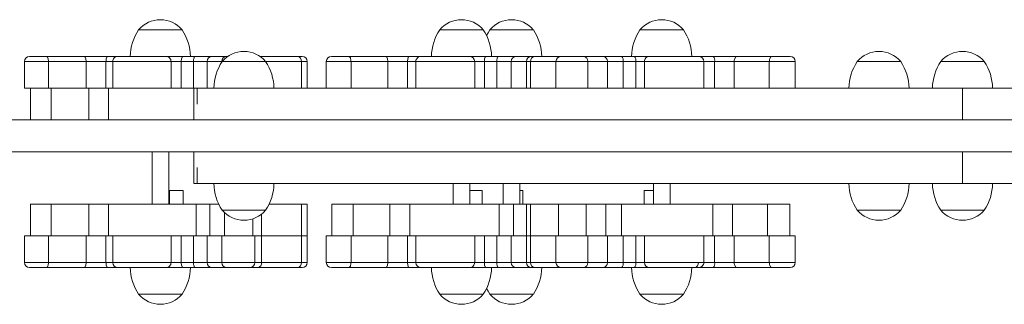
# Model space of a CAD drawing. Units: millimetres. Extents: x 2534 to 10672, y 1075 to 11150.
# Drawn here: x 6176 to 6765, y 2574 to 2744 of the extents above; entities that cross this region are included whole.
import ezdxf

# ---------------------------------------------------------------- set-up
doc = ezdxf.new("R2010")
doc.units = ezdxf.units.MM

msp = doc.modelspace()

# ---------------------------------------------------------------- linework, layer by layer
at = {"color": 7, "linetype": 'Continuous', "lineweight": 15}
for p, q in [((6272.75, 2738.16), (6246.75, 2738.16)), ((6452.93, 2738.16), (6426.93, 2738.16)), ((6482.93, 2738.16), (6456.93, 2738.16)), ((6572.75, 2738.16), (6546.75, 2738.16)), ((6181.5, 2722.16), (6191.58, 2722.16)), ((6191.58, 2722.16), (6214.11, 2722.16)), ((6214.11, 2722.16), (6228.37, 2722.16)), ((6228.37, 2722.16), (6234.08, 2722.16)), ((6263.16, 2722.16), (6273.43, 2722.16)), ((6273.43, 2722.16), (6280.7, 2722.16)), ((6280.7, 2722.16), (6290.63, 2722.16)), ((6290.63, 2722.16), (6299.4, 2722.16)), ((6299.4, 2722.16), (6300.08, 2722.16)), ((6319.42, 2722.16), (6342.11, 2722.16)), ((6342.11, 2722.16), (6344.66, 2722.16)), ((6362.06, 2722.16), (6372.47, 2722.16)), ((6372.47, 2722.16), (6394.45, 2722.16)), ((6394.45, 2722.16), (6408.68, 2722.16)), ((6408.68, 2722.16), (6415.65, 2722.16)), ((6444.84, 2722.16), (6454.63, 2722.16)), ((6454.63, 2722.16), (6462.05, 2722.16)), ((6462.05, 2722.16), (6472.49, 2722.16)), ((6472.49, 2722.16), (6481.74, 2722.16)), ((6481.74, 2722.16), (6483.57, 2722.16)), ((6483.57, 2722.16), (6499.47, 2722.16)), ((6499.47, 2722.16), (6512.91, 2722.16)), ((6512.91, 2722.16), (6524.66, 2722.16)), ((6524.66, 2722.16), (6535.87, 2722.16)), ((6535.87, 2722.16), (6543.48, 2722.16)), ((6543.48, 2722.16), (6552.28, 2722.16)), ((6582.21, 2722.16), (6583.01, 2722.16)), ((6583.01, 2722.16), (6590.62, 2722.16)), ((6590.62, 2722.16), (6604.73, 2722.16)), ((6604.73, 2722.16), (6625.71, 2722.16)), ((6625.71, 2722.16), (6636.63, 2722.16)), ((6178.5, 2719.16), (6178.5, 2703.16)), ((6215.33, 2719.16), (6192.81, 2719.16)), ((6192.81, 2703.16), (6192.81, 2719.16)), ((6215.33, 2703.16), (6215.33, 2719.16)), ((6227.22, 2719.16), (6215.33, 2719.16)), ((6227.22, 2719.16), (6227.22, 2703.16)), ((6231.22, 2719.16), (6231.22, 2703.16)), ((6266.16, 2703.16), (6266.16, 2719.16)), ((6272.28, 2703.16), (6272.28, 2719.16)), ((6279.55, 2719.16), (6272.28, 2719.16)), ((6287.83, 2719.16), (6279.55, 2719.16)), ((6279.55, 2703.16), (6279.55, 2719.16)), ((6296.59, 2719.16), (6287.83, 2719.16)), ((6287.83, 2719.16), (6287.83, 2703.16)), ((6322.75, 2719.16), (6296.75, 2719.16)), ((6344.13, 2703.16), (6344.13, 2719.16)), ((6347.66, 2703.16), (6347.66, 2719.16)), ((6359.06, 2719.16), (6359.06, 2703.16)), ((6395.82, 2719.16), (6373.83, 2719.16)), ((6373.83, 2703.16), (6373.83, 2719.16)), ((6395.82, 2703.16), (6395.82, 2719.16)), ((6407.68, 2719.16), (6395.82, 2719.16)), ((6407.68, 2719.16), (6407.68, 2703.16)), ((6412.65, 2719.16), (6412.65, 2703.16)), ((6447.84, 2703.16), (6447.84, 2719.16)), ((6453.63, 2703.16), (6453.63, 2719.16)), ((6461.04, 2719.16), (6453.63, 2719.16)), ((6469.74, 2719.16), (6461.04, 2719.16)), ((6461.04, 2703.16), (6461.04, 2719.16)), ((6469.74, 2719.16), (6469.74, 2703.16)), ((6478.74, 2719.16), (6478.74, 2703.16)), ((6481.27, 2703.16), (6481.27, 2719.16)), ((6496.47, 2719.16), (6496.47, 2703.16)), ((6515.54, 2703.16), (6515.54, 2719.16)), ((6527.3, 2719.16), (6515.54, 2719.16)), ((6527.3, 2703.16), (6527.3, 2719.16)), ((6536.64, 2719.16), (6527.3, 2719.16)), ((6536.64, 2719.16), (6536.64, 2703.16)), ((6544.25, 2719.16), (6536.64, 2719.16)), ((6544.25, 2703.16), (6544.25, 2719.16)), ((6549.39, 2719.16), (6549.39, 2703.16)), ((6584.92, 2703.16), (6584.92, 2719.16)), ((6603.14, 2719.16), (6591.39, 2719.16)), ((6591.39, 2703.16), (6591.39, 2719.16)), ((6603.14, 2719.16), (6603.14, 2703.16)), ((6624.13, 2719.16), (6603.14, 2719.16)), ((6624.13, 2703.16), (6624.13, 2719.16)), ((6639.63, 2703.16), (6639.63, 2719.16)), ((6702.75, 2719.16), (6676.75, 2719.16)), ((6752.75, 2719.16), (6726.75, 2719.16)), ((6192.81, 2703.16), (6178.5, 2703.16)), ((6181.97, 2703.16), (6181.97, 2684.16)), ((6215.33, 2703.16), (6192.81, 2703.16)), ((6194.34, 2684.16), (6194.34, 2703.16)), ((6227.22, 2703.16), (6215.33, 2703.16)), ((6216.87, 2684.16), (6216.87, 2703.16)), ((6231.05, 2703.16), (6227.22, 2703.16)), ((6228.75, 2703.16), (6228.75, 2684.16)), ((6272.28, 2703.16), (6266.16, 2703.16)), ((6279.55, 2703.16), (6272.28, 2703.16)), ((6279.75, 2703.16), (6279.75, 2693.66)), ((6281.83, 2693.66), (6281.83, 2703.16)), ((6739.75, 2703.16), (6739.75, 2684.16)), ((6279.75, 2693.66), (6279.75, 2684.16)), ((7534.75, 2684.16), (5944.75, 2684.16)), ((7534.75, 2665.16), (5944.75, 2665.16)), ((6254.75, 2665.16), (6254.75, 2633.86)), ((6264.75, 2633.86), (6264.75, 2665.16)), ((6279.75, 2665.16), (6279.75, 2655.66)), ((6739.75, 2646.16), (6739.75, 2665.16)), ((6279.75, 2655.66), (6279.75, 2646.16)), ((6281.83, 2655.66), (6281.83, 2646.16)), ((6434.93, 2646.16), (6434.93, 2633.86)), ((6444.93, 2633.86), (6444.93, 2646.16)), ((6464.93, 2646.16), (6464.93, 2633.86)), ((6474.93, 2633.86), (6474.93, 2646.16)), ((6554.75, 2646.16), (6554.75, 2633.86)), ((6564.75, 2633.86), (6564.75, 2646.16)), ((6265.32, 2641.86), (6265.32, 2633.86)), ((6265.32, 2641.86), (6265.87, 2641.86)), ((6265.87, 2641.86), (6273.32, 2641.86)), ((6273.32, 2633.86), (6273.32, 2641.86)), ((6444.93, 2641.86), (6452.32, 2641.86)), ((6452.32, 2633.86), (6452.32, 2641.86)), ((6474.93, 2641.86), (6476.59, 2641.86)), ((6476.59, 2633.86), (6476.59, 2641.86)), ((6549.32, 2641.86), (6549.32, 2633.86)), ((6549.32, 2641.86), (6551.82, 2641.86)), ((6551.82, 2641.86), (6554.75, 2641.86)), ((6181.97, 2633.86), (6181.97, 2614.86)), ((6194.34, 2633.86), (6181.97, 2633.86)), ((6194.34, 2633.86), (6194.34, 2614.86)), ((6194.34, 2633.86), (6216.87, 2633.86)), ((6216.87, 2614.86), (6216.87, 2633.86)), ((6216.87, 2633.86), (6228.75, 2633.86)), ((6228.75, 2633.86), (6228.75, 2614.86)), ((6228.75, 2633.86), (6281.08, 2633.86)), ((6281.08, 2614.86), (6281.08, 2633.86)), ((6281.08, 2633.86), (6289.36, 2633.86)), ((6289.36, 2633.86), (6289.36, 2614.86)), ((6289.36, 2633.86), (6294.65, 2633.86)), ((6324.84, 2633.86), (6344.13, 2633.86)), ((6344.13, 2633.86), (6344.13, 2614.86)), ((6347.66, 2633.86), (6344.13, 2633.86)), ((6347.66, 2614.86), (6347.66, 2633.86)), ((6362.4, 2633.86), (6362.4, 2614.86)), ((6375.17, 2633.86), (6362.4, 2633.86)), ((6375.17, 2633.86), (6375.17, 2614.86)), ((6375.17, 2633.86), (6397.16, 2633.86)), ((6397.16, 2614.86), (6397.16, 2633.86)), ((6397.16, 2633.86), (6409.02, 2633.86)), ((6409.02, 2633.86), (6409.02, 2614.86)), ((6409.02, 2633.86), (6462.39, 2633.86)), ((6462.39, 2614.86), (6462.39, 2633.86)), ((6462.39, 2633.86), (6471.09, 2633.86)), ((6471.09, 2633.86), (6471.09, 2614.86)), ((6471.09, 2633.86), (6478.74, 2633.86)), ((6478.74, 2633.86), (6478.74, 2614.86)), ((6478.74, 2633.86), (6481.27, 2633.86)), ((6481.27, 2633.86), (6481.27, 2614.86)), ((6481.27, 2633.86), (6498.02, 2633.86)), ((6498.02, 2633.86), (6498.02, 2614.86)), ((6514.52, 2633.86), (6498.02, 2633.86)), ((6514.52, 2633.86), (6514.52, 2614.86)), ((6514.52, 2633.86), (6526.27, 2633.86)), ((6526.27, 2614.86), (6526.27, 2633.86)), ((6526.27, 2633.86), (6535.61, 2633.86)), ((6535.61, 2633.86), (6535.61, 2614.86)), ((6535.61, 2633.86), (6590.36, 2633.86)), ((6590.36, 2614.86), (6590.36, 2633.86)), ((6590.36, 2633.86), (6602.12, 2633.86)), ((6602.12, 2633.86), (6602.12, 2614.86)), ((6602.12, 2633.86), (6623.1, 2633.86)), ((6623.1, 2633.86), (6623.1, 2614.86)), ((6623.1, 2633.86), (6636.51, 2633.86)), ((6636.51, 2614.86), (6636.51, 2633.86)), ((6296.75, 2630.16), (6322.75, 2630.16)), ((6296.75, 2630.16), (6309.75, 2630.16)), ((6309.75, 2630.16), (6322.75, 2630.16)), ((6676.75, 2630.16), (6702.75, 2630.16)), ((6676.75, 2630.16), (6689.75, 2630.16)), ((6689.75, 2630.16), (6702.75, 2630.16)), ((6726.75, 2630.16), (6752.75, 2630.16)), ((6726.75, 2630.16), (6739.75, 2630.16)), ((6739.75, 2630.16), (6752.75, 2630.16)), ((6315.11, 2614.86), (6315.11, 2625.02)), ((6178.5, 2614.86), (6178.5, 2598.86)), ((6178.5, 2614.86), (6192.81, 2614.86)), ((6192.81, 2614.86), (6192.81, 2598.86)), ((6192.81, 2614.86), (6215.33, 2614.86)), ((6215.33, 2598.86), (6215.33, 2614.86)), ((6215.33, 2614.86), (6227.22, 2614.86)), ((6227.22, 2614.86), (6227.22, 2598.86)), ((6227.22, 2614.86), (6231.05, 2614.86)), ((6231.22, 2614.86), (6231.22, 2598.86)), ((6266.16, 2598.86), (6266.16, 2614.86)), ((6266.16, 2614.86), (6272.28, 2614.86)), ((6272.28, 2614.86), (6272.28, 2598.86)), ((6272.28, 2614.86), (6279.55, 2614.86)), ((6279.55, 2598.86), (6279.55, 2614.86)), ((6279.55, 2614.86), (6287.83, 2614.86)), ((6287.83, 2614.86), (6287.83, 2598.86)), ((6287.83, 2614.86), (6296.59, 2614.86)), ((6296.59, 2614.86), (6296.59, 2598.86)), ((6296.59, 2614.86), (6316.23, 2614.86)), ((6316.23, 2598.86), (6316.23, 2614.86)), ((6320.27, 2614.86), (6316.23, 2614.86)), ((6320.27, 2614.86), (6344.13, 2614.86)), ((6320.27, 2614.86), (6320.27, 2598.86)), ((6347.66, 2614.86), (6344.13, 2614.86)), ((6344.13, 2614.86), (6344.13, 2598.86)), ((6347.66, 2598.86), (6347.66, 2614.86)), ((6359.06, 2614.86), (6359.06, 2598.86)), ((6359.06, 2614.86), (6373.83, 2614.86)), ((6373.83, 2614.86), (6373.83, 2598.86)), ((6373.83, 2614.86), (6395.82, 2614.86)), ((6395.82, 2598.86), (6395.82, 2614.86)), ((6395.82, 2614.86), (6407.68, 2614.86)), ((6407.68, 2614.86), (6407.68, 2598.86)), ((6407.68, 2614.86), (6412.49, 2614.86)), ((6412.65, 2614.86), (6412.65, 2598.86)), ((6447.84, 2598.86), (6447.84, 2614.86)), ((6447.84, 2614.86), (6453.63, 2614.86)), ((6453.63, 2614.86), (6453.63, 2598.86)), ((6453.63, 2614.86), (6461.04, 2614.86)), ((6461.04, 2598.86), (6461.04, 2614.86)), ((6461.04, 2614.86), (6469.74, 2614.86)), ((6469.74, 2614.86), (6469.74, 2598.86)), ((6469.74, 2614.86), (6478.74, 2614.86)), ((6478.74, 2614.86), (6478.74, 2598.86)), ((6478.74, 2614.86), (6481.27, 2614.86)), ((6481.27, 2614.86), (6496.47, 2614.86)), ((6481.27, 2614.86), (6481.27, 2598.86)), ((6496.47, 2614.86), (6496.47, 2598.86)), ((6496.47, 2614.86), (6515.54, 2614.86)), ((6515.54, 2614.86), (6515.54, 2598.86)), ((6515.54, 2614.86), (6527.3, 2614.86)), ((6527.3, 2598.86), (6527.3, 2614.86)), ((6527.3, 2614.86), (6536.64, 2614.86)), ((6536.64, 2614.86), (6536.64, 2598.86)), ((6536.64, 2614.86), (6544.25, 2614.86)), ((6544.25, 2614.86), (6544.25, 2598.86)), ((6544.25, 2614.86), (6549.39, 2614.86)), ((6549.39, 2614.86), (6549.39, 2598.86)), ((6584.92, 2598.86), (6584.92, 2614.86)), ((6585.02, 2614.86), (6591.39, 2614.86)), ((6591.39, 2598.86), (6591.39, 2614.86)), ((6591.39, 2614.86), (6603.14, 2614.86)), ((6603.14, 2614.86), (6603.14, 2598.86)), ((6603.14, 2614.86), (6624.13, 2614.86)), ((6624.13, 2614.86), (6624.13, 2598.86)), ((6624.13, 2614.86), (6639.63, 2614.86)), ((6639.63, 2598.86), (6639.63, 2614.86)), ((6192.81, 2598.86), (6215.33, 2598.86)), ((6215.33, 2598.86), (6227.22, 2598.86)), ((6266.02, 2598.86), (6266.08, 2598.86)), ((6272.28, 2598.86), (6279.55, 2598.86)), ((6279.55, 2598.86), (6287.83, 2598.86)), ((6287.83, 2598.86), (6296.59, 2598.86)), ((6320.27, 2598.86), (6344.13, 2598.86)), ((6373.83, 2598.86), (6395.82, 2598.86)), ((6395.82, 2598.86), (6407.68, 2598.86)), ((6453.63, 2598.86), (6461.04, 2598.86)), ((6461.04, 2598.86), (6469.74, 2598.86)), ((6515.54, 2598.86), (6527.3, 2598.86)), ((6527.3, 2598.86), (6536.64, 2598.86)), ((6536.64, 2598.86), (6544.25, 2598.86)), ((6591.39, 2598.86), (6603.14, 2598.86)), ((6603.14, 2598.86), (6624.13, 2598.86)), ((6191.58, 2595.86), (6181.5, 2595.86)), ((6214.11, 2595.86), (6191.58, 2595.86)), ((6228.37, 2595.86), (6214.11, 2595.86)), ((6234.13, 2595.86), (6228.37, 2595.86)), ((6273.43, 2595.86), (6263.32, 2595.86)), ((6280.7, 2595.86), (6273.43, 2595.86)), ((6290.63, 2595.86), (6280.7, 2595.86)), ((6299.4, 2595.86), (6290.63, 2595.86)), ((6313.23, 2595.86), (6299.4, 2595.86)), ((6318.24, 2595.86), (6313.23, 2595.86)), ((6342.11, 2595.86), (6318.24, 2595.86)), ((6344.66, 2595.86), (6342.11, 2595.86)), ((6372.47, 2595.86), (6362.06, 2595.86)), ((6394.45, 2595.86), (6372.47, 2595.86)), ((6408.68, 2595.86), (6394.45, 2595.86)), ((6415.65, 2595.86), (6408.68, 2595.86)), ((6454.63, 2595.86), (6445.03, 2595.86)), ((6462.05, 2595.86), (6454.63, 2595.86)), ((6472.49, 2595.86), (6462.05, 2595.86)), ((6481.74, 2595.86), (6472.49, 2595.86)), ((6483.57, 2595.86), (6481.74, 2595.86)), ((6499.47, 2595.86), (6483.57, 2595.86)), ((6512.91, 2595.86), (6499.47, 2595.86)), ((6524.66, 2595.86), (6512.91, 2595.86)), ((6535.87, 2595.86), (6524.66, 2595.86)), ((6543.48, 2595.86), (6535.87, 2595.86)), ((6552.39, 2595.86), (6543.48, 2595.86)), ((6583.01, 2595.86), (6582.11, 2595.86)), ((6590.62, 2595.86), (6583.01, 2595.86)), ((6604.73, 2595.86), (6590.62, 2595.86)), ((6625.71, 2595.86), (6604.73, 2595.86)), ((6636.63, 2595.86), (6625.71, 2595.86)), ((6246.75, 2579.86), (6272.75, 2579.86)), ((6246.75, 2579.86), (6259.75, 2579.86)), ((6259.75, 2579.86), (6272.75, 2579.86)), ((6426.93, 2579.86), (6452.93, 2579.86)), ((6426.93, 2579.86), (6439.93, 2579.86)), ((6439.93, 2579.86), (6452.93, 2579.86)), ((6456.93, 2579.86), (6482.93, 2579.86)), ((6456.93, 2579.86), (6469.93, 2579.86)), ((6469.93, 2579.86), (6482.93, 2579.86)), ((6546.75, 2579.86), (6572.75, 2579.86)), ((6546.75, 2579.86), (6559.75, 2579.86)), ((6559.75, 2579.86), (6572.75, 2579.86))]:
    msp.add_line(p, q, dxfattribs=at)
at = {"color": 8, "linetype": 'Continuous', "lineweight": 15}
for p, q in [((6192.81, 2719.16), (6178.5, 2719.16)), ((6231.22, 2719.16), (6227.22, 2719.16)), ((6272.28, 2719.16), (6266.16, 2719.16)), ((6296.59, 2718.92), (6296.59, 2719.16)), ((6296.75, 2719.16), (6296.59, 2719.16)), ((6344.13, 2719.16), (6322.75, 2719.16)), ((6347.66, 2719.16), (6344.13, 2719.16)), ((6373.83, 2719.16), (6359.06, 2719.16)), ((6412.65, 2719.16), (6407.68, 2719.16)), ((6453.63, 2719.16), (6447.84, 2719.16)), ((6478.74, 2719.16), (6469.74, 2719.16)), ((6481.27, 2719.16), (6478.74, 2719.16)), ((6496.47, 2719.16), (6481.27, 2719.16)), ((6515.54, 2719.16), (6496.47, 2719.16)), ((6549.23, 2719.16), (6544.25, 2719.16)), ((6591.39, 2719.16), (6584.92, 2719.16)), ((6639.63, 2719.16), (6624.13, 2719.16)), ((6298.12, 2628.72), (6298.12, 2614.86)), ((6320.27, 2627.78), (6320.27, 2614.86)), ((6178.5, 2598.86), (6192.81, 2598.86)), ((6227.22, 2598.86), (6231.22, 2598.86)), ((6266.31, 2598.86), (6272.28, 2598.86)), ((6296.59, 2598.86), (6316.23, 2598.86)), ((6316.23, 2598.86), (6320.27, 2598.86)), ((6344.13, 2598.86), (6347.66, 2598.86)), ((6359.06, 2598.86), (6373.83, 2598.86)), ((6407.68, 2598.86), (6412.65, 2598.86)), ((6447.89, 2598.86), (6453.63, 2598.86)), ((6469.74, 2598.86), (6478.74, 2598.86)), ((6478.74, 2598.86), (6481.27, 2598.86)), ((6481.27, 2598.86), (6496.47, 2598.86)), ((6496.47, 2598.86), (6515.54, 2598.86)), ((6544.25, 2598.86), (6549.39, 2598.86)), ((6584.92, 2598.86), (6591.39, 2598.86)), ((6624.13, 2598.86), (6639.63, 2598.86))]:
    msp.add_line(p, q, dxfattribs=at)
at = {"color": 7, "linetype": 'Continuous', "lineweight": 15, "flags": 128}
for points in [[(6456.93, 2738.16), (6455.82, 2736.35), (6454.93, 2734.65)], [(6192.81, 2719.16), (6192.78, 2719.74), (6192.71, 2720.3), (6192.6, 2720.82), (6192.45, 2721.28), (6192.26, 2721.65), (6192.05, 2721.93), (6191.82, 2722.1), (6191.58, 2722.16)], [(6215.33, 2719.16), (6215.31, 2719.74), (6215.24, 2720.3), (6215.13, 2720.82), (6214.97, 2721.28), (6214.79, 2721.65), (6214.58, 2721.93), (6214.35, 2722.1), (6214.11, 2722.16)], [(6227.22, 2719.16), (6227.24, 2719.74), (6227.31, 2720.3), (6227.41, 2720.82), (6227.56, 2721.28), (6227.73, 2721.65), (6227.93, 2721.93), (6228.14, 2722.1), (6228.37, 2722.16)], [(6272.28, 2719.16), (6272.3, 2719.74), (6272.36, 2720.3), (6272.47, 2720.82), (6272.61, 2721.28), (6272.79, 2721.65), (6272.99, 2721.93), (6273.2, 2722.1), (6273.43, 2722.16)], [(6279.55, 2719.16), (6279.57, 2719.74), (6279.64, 2720.3), (6279.74, 2720.82), (6279.89, 2721.28), (6280.06, 2721.65), (6280.26, 2721.93), (6280.48, 2722.1), (6280.7, 2722.16)], [(6373.83, 2719.16), (6373.8, 2719.74), (6373.73, 2720.3), (6373.6, 2720.82), (6373.43, 2721.28), (6373.22, 2721.65), (6372.99, 2721.93), (6372.73, 2722.1), (6372.47, 2722.16)], [(6395.82, 2719.16), (6395.79, 2719.74), (6395.71, 2720.3), (6395.59, 2720.82), (6395.42, 2721.28), (6395.21, 2721.65), (6394.97, 2721.93), (6394.72, 2722.1), (6394.45, 2722.16)], [(6407.68, 2719.16), (6407.7, 2719.74), (6407.75, 2720.3), (6407.85, 2720.82), (6407.97, 2721.28), (6408.12, 2721.65), (6408.3, 2721.93), (6408.49, 2722.1), (6408.68, 2722.16)], [(6453.63, 2719.16), (6453.64, 2719.74), (6453.7, 2720.3), (6453.79, 2720.82), (6453.92, 2721.28), (6454.07, 2721.65), (6454.25, 2721.93), (6454.44, 2722.1), (6454.63, 2722.16)], [(6461.04, 2719.16), (6461.06, 2719.74), (6461.12, 2720.3), (6461.21, 2720.82), (6461.34, 2721.28), (6461.49, 2721.65), (6461.67, 2721.93), (6461.85, 2722.1), (6462.05, 2722.16)], [(6603.14, 2719.16), (6603.17, 2719.74), (6603.26, 2720.3), (6603.41, 2720.82), (6603.61, 2721.28), (6603.85, 2721.65), (6604.12, 2721.93), (6604.42, 2722.1), (6604.73, 2722.16)], [(6624.13, 2719.16), (6624.16, 2719.74), (6624.25, 2720.3), (6624.4, 2720.82), (6624.59, 2721.28), (6624.83, 2721.65), (6625.1, 2721.93), (6625.4, 2722.1), (6625.71, 2722.16)], [(6192.81, 2598.86), (6192.78, 2598.28), (6192.71, 2597.72), (6192.6, 2597.2), (6192.45, 2596.74), (6192.26, 2596.37), (6192.05, 2596.09), (6191.82, 2595.92), (6191.58, 2595.86)], [(6215.33, 2598.86), (6215.31, 2598.28), (6215.24, 2597.72), (6215.13, 2597.2), (6214.97, 2596.74), (6214.79, 2596.37), (6214.58, 2596.09), (6214.35, 2595.92), (6214.11, 2595.86)], [(6227.22, 2598.86), (6227.24, 2598.28), (6227.31, 2597.72), (6227.41, 2597.2), (6227.56, 2596.74), (6227.73, 2596.37), (6227.93, 2596.09), (6228.14, 2595.92), (6228.37, 2595.86)], [(6272.28, 2598.86), (6272.3, 2598.28), (6272.36, 2597.72), (6272.47, 2597.2), (6272.61, 2596.74), (6272.79, 2596.37), (6272.99, 2596.09), (6273.2, 2595.92), (6273.43, 2595.86)], [(6279.55, 2598.86), (6279.57, 2598.28), (6279.64, 2597.72), (6279.74, 2597.2), (6279.89, 2596.74), (6280.06, 2596.37), (6280.26, 2596.09), (6280.48, 2595.92), (6280.7, 2595.86)], [(6373.83, 2598.86), (6373.8, 2598.28), (6373.73, 2597.72), (6373.6, 2597.2), (6373.43, 2596.74), (6373.22, 2596.37), (6372.99, 2596.09), (6372.73, 2595.92), (6372.47, 2595.86)], [(6395.82, 2598.86), (6395.79, 2598.28), (6395.71, 2597.72), (6395.59, 2597.2), (6395.42, 2596.74), (6395.21, 2596.37), (6394.97, 2596.09), (6394.72, 2595.92), (6394.45, 2595.86)], [(6407.68, 2598.86), (6407.7, 2598.28), (6407.75, 2597.72), (6407.85, 2597.2), (6407.97, 2596.74), (6408.12, 2596.37), (6408.3, 2596.09), (6408.49, 2595.92), (6408.68, 2595.86)], [(6453.63, 2598.86), (6453.64, 2598.28), (6453.7, 2597.72), (6453.79, 2597.2), (6453.92, 2596.74), (6454.07, 2596.37), (6454.25, 2596.09), (6454.44, 2595.92), (6454.63, 2595.86)], [(6461.04, 2598.86), (6461.06, 2598.28), (6461.12, 2597.72), (6461.21, 2597.2), (6461.34, 2596.74), (6461.49, 2596.37), (6461.67, 2596.09), (6461.85, 2595.92), (6462.05, 2595.86)], [(6603.14, 2598.86), (6603.17, 2598.28), (6603.26, 2597.72), (6603.41, 2597.2), (6603.61, 2596.74), (6603.85, 2596.37), (6604.12, 2596.09), (6604.42, 2595.92), (6604.73, 2595.86)], [(6624.13, 2598.86), (6624.16, 2598.28), (6624.25, 2597.72), (6624.4, 2597.2), (6624.59, 2596.74), (6624.83, 2596.37), (6625.1, 2596.09), (6625.4, 2595.92), (6625.71, 2595.86)], [(6454.93, 2583.37), (6455.82, 2581.67), (6456.93, 2579.86)]]:
    msp.add_lwpolyline(points, dxfattribs=at)
at = {"color": 7, "linetype": 'Continuous', "lineweight": 15}
for centre, radius, start, end in [((6259.75, 2727.07), 17.08, 40.44972, 139.55028), ((6439.93, 2727.07), 17.08, 40.44972, 139.55028), ((6469.93, 2727.07), 17.08, 40.44972, 139.55028), ((6559.75, 2727.07), 17.08, 40.44972, 139.55028), ((6271.74, 2721.56), 30, 146.42252, 178.86943), ((6247.75, 2721.56), 30, 1.13057, 33.57748), ((6451.93, 2721.56), 30, 146.42252, 178.86943), ((6427.94, 2721.56), 30, 1.13057, 33.57748), ((6457.94, 2721.56), 30, 1.13057, 33.57748), ((6571.74, 2721.56), 30, 146.42252, 178.86943), ((6547.75, 2721.56), 30, 1.13057, 33.57748), ((6181.5, 2719.16), 3, 90, 180), ((6234.22, 2719.16), 3, 89.99989, 180.34493), ((6263.16, 2719.16), 3, 359.99254, 90.00001), ((6290.73, 2719.25), 2.91, 91.99279, 181.86296), ((6299.5, 2719.25), 2.91, 91.99279, 181.86296), ((6309.75, 2708.07), 17.08, 40.44972, 139.55028), ((6341.5, 2719.56), 2.66, 351.15883, 76.82446), ((6344.66, 2719.16), 3, 0, 90), ((6362.06, 2719.16), 3, 90, 180), ((6415.65, 2719.16), 3, 89.99999, 180.42805), ((6444.84, 2719.16), 3, 0.24681, 90.0002), ((6472.62, 2719.28), 2.88, 92.63354, 182.41117), ((6481.74, 2719.16), 3, 90, 180), ((6483.98, 2719.47), 2.72, 98.53273, 186.52996), ((6499.47, 2719.16), 3, 90, 180), ((6512.71, 2719.33), 2.84, 356.5643, 86.09245), ((6524.47, 2719.33), 2.84, 356.5643, 86.09245), ((6533.14, 2719.86), 3.57, 348.67447, 40.13935), ((6540.75, 2719.86), 3.57, 348.67447, 40.13935), ((6552.39, 2719.16), 3, 89.99985, 180.3133), ((6581.92, 2719.16), 3, 0.1342, 90.00061), ((6587.89, 2719.86), 3.57, 348.67447, 40.13935), ((6636.63, 2719.16), 3, 0, 90), ((6689.75, 2708.07), 17.08, 40.44972, 139.55028), ((6739.75, 2708.07), 17.08, 40.44972, 139.55028), ((6321.74, 2702.56), 30, 146.42252, 178.86943), ((6297.75, 2702.56), 30, 1.13057, 33.57748), ((6701.74, 2702.56), 30, 146.42252, 178.86943), ((6677.75, 2702.56), 30, 1.13057, 33.57748), ((6751.74, 2702.56), 30, 146.42252, 178.86943), ((6727.75, 2702.56), 30, 1.13057, 33.57748), ((6321.74, 2646.75), 30, 181.13057, 213.57748), ((6297.75, 2646.75), 30, 326.42252, 358.86943), ((6701.74, 2646.75), 30, 181.13057, 213.57748), ((6677.75, 2646.75), 30, 326.42252, 358.86943), ((6751.74, 2646.75), 30, 181.13057, 213.57748), ((6727.75, 2646.75), 30, 326.42252, 358.86943), ((6309.75, 2641.24), 17.08, 220.44972, 319.55028), ((6689.75, 2641.24), 17.08, 220.44972, 319.55028), ((6739.75, 2641.24), 17.08, 220.44972, 319.55028), ((6181.5, 2598.86), 3, 180, 270), ((6234.22, 2598.86), 3, 180.1132, 270.00012), ((6263.16, 2598.86), 3, 269.99994, 0.43438), ((6290.73, 2598.77), 2.91, 178.13704, 268.00721), ((6299.5, 2598.77), 2.91, 178.13704, 268.00721), ((6313.23, 2598.86), 3, 270, 0), ((6317.64, 2598.46), 2.66, 283.17554, 8.84117), ((6341.5, 2598.46), 2.66, 283.17554, 8.84117), ((6344.66, 2598.86), 3, 270, 0), ((6362.06, 2598.86), 3, 180, 270), ((6415.65, 2598.86), 3, 180.03092, 270.00002), ((6444.84, 2598.86), 3, 270, 0.46885), ((6472.62, 2598.74), 2.88, 177.58883, 267.36646), ((6481.74, 2598.86), 3, 180, 270), ((6483.98, 2598.55), 2.72, 173.47004, 261.46727), ((6499.47, 2598.86), 3, 180, 270), ((6512.71, 2598.69), 2.84, 273.90755, 3.4357), ((6524.47, 2598.69), 2.84, 273.90755, 3.4357), ((6533.14, 2598.16), 3.57, 319.86065, 11.32553), ((6540.75, 2598.16), 3.57, 319.86065, 11.32553), ((6552.39, 2598.86), 3, 180.46014, 270.00003), ((6579.03, 2598.5), 2.69, 280.78752, 7.73974), ((6581.92, 2598.86), 3, 269.99989, 0.34905), ((6587.89, 2598.16), 3.57, 319.86065, 11.32553), ((6636.63, 2598.86), 3, 270, 0), ((6271.74, 2596.46), 30, 181.13057, 213.57748), ((6247.75, 2596.46), 30, 326.42252, 358.86943), ((6451.93, 2596.46), 30, 181.13057, 213.57748), ((6427.94, 2596.46), 30, 326.42252, 358.86943), ((6457.94, 2596.46), 30, 326.42252, 358.86943), ((6571.74, 2596.46), 30, 181.13057, 213.57748), ((6547.75, 2596.46), 30, 326.42252, 358.86943), ((6259.75, 2590.95), 17.08, 220.44972, 319.55028), ((6439.93, 2590.95), 17.08, 220.44972, 319.55028), ((6469.93, 2590.95), 17.08, 220.44972, 319.55028), ((6559.75, 2590.95), 17.08, 220.44972, 319.55028)]:
    msp.add_arc(centre, radius, start, end, dxfattribs=at)
at = {"color": 8, "linetype": 'Continuous', "lineweight": 15}
for centre, start, end in [((6582.84, 2721.62), 16.34531, 73.12546), ((6582.84, 2596.4), 286.87433, 343.65387)]:
    msp.add_arc(centre, 0.559, start, end, dxfattribs=at)
at = {"color": 7, "linetype": 'Continuous', "lineweight": 15}
for points, knots in [([(6234.31, 2722.16), (6234.28, 2722.16), (6234.15, 2722.16), (6234.93, 2722.16), (6236.23, 2722.16), (6237.86, 2722.16), (6239.96, 2722.16), (6242.55, 2722.16), (6245.39, 2722.16), (6248.48, 2722.16), (6251.76, 2722.16), (6254.67, 2722.16), (6257, 2722.16), (6259.13, 2722.16), (6261.3, 2722.16), (6262.91, 2722.16), (6263.08, 2722.16), (6263.16, 2722.16)], [0, 0, 0, 0, 0.018764, 0.104945, 0.162476, 0.220082, 0.294869, 0.369718, 0.445536, 0.521343, 0.603768, 0.686034, 0.733472, 0.780856, 0.857049, 0.933717, 1, 1, 1, 1]), ([(6415.76, 2722.16), (6415.74, 2722.16), (6415.65, 2722.16), (6416.56, 2722.16), (6418, 2722.16), (6419.72, 2722.16), (6421.92, 2722.16), (6424.59, 2722.16), (6427.49, 2722.16), (6430.62, 2722.16), (6433.92, 2722.16), (6436.8, 2722.16), (6439.1, 2722.16), (6441.17, 2722.16), (6443.24, 2722.16), (6444.67, 2722.16), (6444.75, 2722.16), (6444.78, 2722.16)], [0, 0, 0, 0, 0.029795, 0.115973, 0.173501, 0.231104, 0.305888, 0.380734, 0.456548, 0.532352, 0.614773, 0.697035, 0.744471, 0.791853, 0.868043, 0.944708, 1, 1, 1, 1]), ([(6552.47, 2722.16), (6552.45, 2722.16), (6552.31, 2722.16), (6552.99, 2722.16), (6554.64, 2722.16), (6556.99, 2722.16), (6559.51, 2722.16), (6562.04, 2722.16), (6564.87, 2722.16), (6567.95, 2722.16), (6570.97, 2722.16), (6573.94, 2722.16), (6576.75, 2722.16), (6578.88, 2722.16), (6580.33, 2722.16), (6581.37, 2722.16), (6582.05, 2722.16), (6581.86, 2722.16), (6581.84, 2722.16)], [0, 0, 0, 0, 0.014201, 0.082822, 0.14804, 0.234312, 0.291903, 0.349569, 0.424435, 0.499363, 0.575261, 0.651147, 0.733659, 0.816011, 0.863499, 0.910932, 0.987206, 1, 1, 1, 1]), ([(6266.1, 2703.16), (6266.11, 2703.16), (6266.16, 2703.16), (6265.67, 2703.16), (6264.6, 2703.16), (6262.93, 2703.16), (6260.79, 2703.16), (6257.9, 2703.16), (6254.3, 2703.16), (6250.29, 2703.16), (6246.61, 2703.16), (6243.3, 2703.16), (6240.18, 2703.16), (6237.15, 2703.16), (6234.36, 2703.16), (6232.46, 2703.16), (6231.4, 2703.16), (6231.28, 2703.16), (6231.22, 2703.16)], [0, 0, 0, 0, 0.021191, 0.071166, 0.122233, 0.174669, 0.22857, 0.283611, 0.366432, 0.446582, 0.520878, 0.58741, 0.653942, 0.728238, 0.808388, 0.891209, 0.94625, 1, 1, 1, 1]), ([(6281.83, 2703.16), (6281.18, 2703.16), (6279.97, 2703.16), (6279.86, 2703.16), (6279.81, 2703.16)], [0, 0, 0, 0, 0.5345946, 1, 1, 1, 1]), ([(6281.83, 2703.16), (6282.71, 2703.16), (6284.49, 2703.16), (6288.73, 2703.16), (6294.06, 2703.16), (6300.55, 2703.16), (6308.03, 2703.16), (6316.41, 2703.16), (6325.6, 2703.16), (6335.66, 2703.16), (6346.54, 2703.16), (6358.14, 2703.16), (6370.4, 2703.16), (6383.26, 2703.16), (6396.77, 2703.16), (6411.58, 2703.16), (6427.74, 2703.16), (6445.29, 2703.16), (6463.52, 2703.16), (6482.38, 2703.16), (6501.71, 2703.16), (6521.45, 2703.16), (6541.56, 2703.16), (6562.1, 2703.16), (6584.37, 2703.16), (6608.4, 2703.16), (6634.17, 2703.16), (6660.27, 2703.16), (6686.62, 2703.16), (6713.14, 2703.16), (6730.87, 2703.16), (6739.75, 2703.16)], [0, 0, 0, 0, 0.0286564, 0.0573731, 0.0861723, 0.1150861, 0.1441435, 0.1723208, 0.200688, 0.2292813, 0.2581353, 0.2872753, 0.3161897, 0.3454142, 0.3749677, 0.4048634, 0.4393819, 0.4743599, 0.5097962, 0.5456837, 0.5820098, 0.618096, 0.6545637, 0.6913863, 0.7285347, 0.7731352, 0.8180855, 0.8633191, 0.9087658, 0.9543513, 1, 1, 1, 1]), ([(6739.75, 2703.16), (6749.43, 2703.16), (6768.77, 2703.16), (6797.67, 2703.16), (6826.36, 2703.16), (6854.73, 2703.16), (6882.67, 2703.16), (6910.08, 2703.16), (6936.13, 2703.16), (6960.78, 2703.16), (6984, 2703.16), (7006.47, 2703.16), (7028.1, 2703.16), (7048.83, 2703.16), (7067.07, 2703.16), (7082.97, 2703.16), (7096.71, 2703.16), (7109.78, 2703.16), (7122.14, 2703.16), (7133.68, 2703.16), (7144.39, 2703.16), (7154.23, 2703.16), (7163.23, 2703.16), (7171.51, 2703.16), (7178.94, 2703.16), (7185.44, 2703.16), (7190.77, 2703.16), (7195, 2703.16), (7196.78, 2703.16), (7197.67, 2703.16)], [0, 0, 0, 0, 0.049797, 0.09951, 0.149042, 0.198297, 0.247185, 0.295623, 0.34353, 0.386924, 0.429773, 0.472038, 0.513695, 0.554727, 0.595131, 0.625568, 0.65565, 0.685391, 0.714812, 0.743931, 0.772254, 0.800326, 0.828182, 0.855855, 0.884912, 0.913827, 0.942626, 0.971343, 1, 1, 1, 1]), ([(6279.93, 2693.66), (6279.81, 2693.66), (6279.69, 2693.66), (6279.75, 2693.66), (6279.76, 2693.66)], [0, 0, 0, 0, 0.945724, 1, 1, 1, 1]), ([(6279.93, 2655.66), (6279.81, 2655.66), (6279.69, 2655.66), (6279.75, 2655.66), (6279.76, 2655.66)], [0, 0, 0, 0, 0.944855, 1, 1, 1, 1]), ([(6279.8, 2646.16), (6279.85, 2646.16), (6279.98, 2646.16), (6281.19, 2646.16), (6281.83, 2646.16)], [0, 0, 0, 0, 0.474947, 1, 1, 1, 1]), ([(6739.75, 2646.16), (6730.07, 2646.16), (6710.72, 2646.16), (6681.82, 2646.16), (6653.13, 2646.16), (6624.76, 2646.16), (6596.82, 2646.16), (6569.41, 2646.16), (6543.36, 2646.16), (6518.71, 2646.16), (6495.49, 2646.16), (6473.02, 2646.16), (6451.39, 2646.16), (6430.66, 2646.16), (6412.42, 2646.16), (6396.52, 2646.16), (6382.78, 2646.16), (6369.71, 2646.16), (6357.35, 2646.16), (6345.81, 2646.16), (6335.1, 2646.16), (6325.26, 2646.16), (6316.26, 2646.16), (6307.99, 2646.16), (6300.55, 2646.16), (6294.06, 2646.16), (6288.73, 2646.16), (6284.49, 2646.16), (6282.71, 2646.16), (6281.83, 2646.16)], [0, 0, 0, 0, 0.049797, 0.09951, 0.149042, 0.198297, 0.247185, 0.295623, 0.34353, 0.386924, 0.429773, 0.472038, 0.513695, 0.554727, 0.595131, 0.625568, 0.65565, 0.685391, 0.714812, 0.743931, 0.772254, 0.800326, 0.828182, 0.855855, 0.884912, 0.913827, 0.942626, 0.971343, 1, 1, 1, 1]), ([(7197.67, 2646.16), (7196.78, 2646.16), (7195, 2646.16), (7190.77, 2646.16), (7185.44, 2646.16), (7178.94, 2646.16), (7171.46, 2646.16), (7163.08, 2646.16), (7153.89, 2646.16), (7143.83, 2646.16), (7132.95, 2646.16), (7121.35, 2646.16), (7109.1, 2646.16), (7096.23, 2646.16), (7082.72, 2646.16), (7067.91, 2646.16), (7051.75, 2646.16), (7034.2, 2646.16), (7015.97, 2646.16), (6997.11, 2646.16), (6977.78, 2646.16), (6958.04, 2646.16), (6937.93, 2646.16), (6917.39, 2646.16), (6895.12, 2646.16), (6871.09, 2646.16), (6845.32, 2646.16), (6819.22, 2646.16), (6792.87, 2646.16), (6766.35, 2646.16), (6748.62, 2646.16), (6739.75, 2646.16)], [0, 0, 0, 0, 0.0286564, 0.0573731, 0.0861723, 0.1150861, 0.1441435, 0.1723208, 0.200688, 0.2292813, 0.2581353, 0.2872753, 0.3161897, 0.3454142, 0.3749677, 0.4048634, 0.4393819, 0.4743599, 0.5097962, 0.5456837, 0.5820098, 0.618096, 0.6545637, 0.6913863, 0.7285347, 0.7731352, 0.8180855, 0.8633191, 0.9087658, 0.9543513, 1, 1, 1, 1]), ([(6231.22, 2614.86), (6231.28, 2614.86), (6231.4, 2614.86), (6232.46, 2614.86), (6234.36, 2614.86), (6237.15, 2614.86), (6240.18, 2614.86), (6243.3, 2614.86), (6246.61, 2614.86), (6250.29, 2614.86), (6254.3, 2614.86), (6257.9, 2614.86), (6260.79, 2614.86), (6262.93, 2614.86), (6264.6, 2614.86), (6265.67, 2614.86), (6266.16, 2614.86), (6266.11, 2614.86), (6266.1, 2614.86)], [0, 0, 0, 0, 0.05375, 0.108791, 0.191612, 0.271762, 0.346058, 0.41259, 0.479122, 0.553418, 0.633568, 0.716389, 0.77143, 0.825331, 0.877767, 0.928834, 0.978809, 1, 1, 1, 1]), ([(6412.71, 2614.86), (6412.69, 2614.86), (6412.6, 2614.86), (6413.05, 2614.86), (6414.17, 2614.86), (6416.27, 2614.86), (6419.19, 2614.86), (6422.33, 2614.86), (6425.52, 2614.86), (6428.89, 2614.86), (6432.6, 2614.86), (6436.6, 2614.86), (6440.14, 2614.86), (6442.96, 2614.86), (6445.01, 2614.86), (6446.57, 2614.86), (6447.51, 2614.86), (6447.9, 2614.86), (6447.82, 2614.86), (6447.8, 2614.86)], [0, 0, 0, 0, 0.011696, 0.065599, 0.120643, 0.203467, 0.28362, 0.357918, 0.424453, 0.490988, 0.565286, 0.645439, 0.728264, 0.783307, 0.83721, 0.889649, 0.940717, 0.990694, 1, 1, 1, 1]), ([(6549.44, 2614.86), (6549.46, 2614.86), (6549.5, 2614.86), (6550.27, 2614.86), (6551.63, 2614.86), (6553.53, 2614.86), (6556.21, 2614.86), (6559.65, 2614.86), (6563.62, 2614.86), (6567.34, 2614.86), (6570.78, 2614.86), (6574.08, 2614.86), (6577.37, 2614.86), (6580.51, 2614.86), (6582.84, 2614.86), (6584.23, 2614.86), (6584.88, 2614.86), (6584.86, 2614.86), (6584.85, 2614.86)], [0, 0, 0, 0, 0.040558, 0.091623, 0.144058, 0.197958, 0.252998, 0.335817, 0.415965, 0.490258, 0.556789, 0.62332, 0.697613, 0.777761, 0.86058, 0.91562, 0.96952, 1, 1, 1, 1]), ([(6584.81, 2598.86), (6584.84, 2598.86), (6584.94, 2598.86), (6584.75, 2598.86), (6584.51, 2598.86), (6584.5, 2598.86)], [0, 0, 0, 0, 0.335437, 0.963261, 1, 1, 1, 1]), ([(6263.06, 2595.86), (6263.07, 2595.86), (6263.09, 2595.86), (6262.07, 2595.86), (6260.07, 2595.86), (6257.53, 2595.86), (6254.87, 2595.86), (6252.29, 2595.86), (6249.45, 2595.86), (6246.43, 2595.86), (6243.53, 2595.86), (6240.75, 2595.86), (6238.2, 2595.86), (6236.34, 2595.86), (6235.18, 2595.86), (6234.4, 2595.86), (6234.34, 2595.86), (6234.3, 2595.86)], [0, 0, 0, 0, 0.042715, 0.111235, 0.176357, 0.262502, 0.320009, 0.377591, 0.452347, 0.527165, 0.602951, 0.678726, 0.761116, 0.843348, 0.890766, 0.93813, 1, 1, 1, 1]), ([(6444.73, 2595.86), (6444.76, 2595.86), (6444.83, 2595.86), (6443.96, 2595.86), (6442.09, 2595.86), (6439.61, 2595.86), (6437, 2595.86), (6434.44, 2595.86), (6431.59, 2595.86), (6428.54, 2595.86), (6425.59, 2595.86), (6422.73, 2595.86), (6420.08, 2595.86), (6418.11, 2595.86), (6416.84, 2595.86), (6415.89, 2595.86), (6415.75, 2595.86), (6415.66, 2595.86)], [0, 0, 0, 0, 0.031464, 0.099769, 0.164688, 0.250564, 0.307891, 0.365292, 0.439814, 0.514398, 0.589947, 0.665485, 0.747617, 0.829591, 0.876861, 0.924077, 1, 1, 1, 1]), ([(6581.84, 2595.86), (6581.83, 2595.86), (6581.8, 2595.86), (6580.64, 2595.86), (6579.01, 2595.86), (6577.13, 2595.86), (6574.8, 2595.86), (6572, 2595.86), (6569.03, 2595.86), (6565.85, 2595.86), (6562.55, 2595.86), (6559.71, 2595.86), (6557.49, 2595.86), (6555.51, 2595.86), (6553.61, 2595.86), (6552.45, 2595.86), (6552.49, 2595.86), (6552.5, 2595.86)], [0, 0, 0, 0, 0.047202, 0.133359, 0.190874, 0.248463, 0.32323, 0.398058, 0.473855, 0.549641, 0.632042, 0.714285, 0.76171, 0.809081, 0.885253, 0.9619, 1, 1, 1, 1])]:
    msp.add_open_spline(points, degree=3, knots=knots, dxfattribs=at)
at = {"color": 8, "linetype": 'Continuous', "lineweight": 15}
for points, knots in [([(6266.16, 2719.16), (6266.05, 2719.16), (6265.88, 2719.16), (6264.74, 2719.16), (6263.51, 2719.16), (6261.98, 2719.16), (6260.19, 2719.16), (6258.1, 2719.16), (6255.3, 2719.16), (6251.83, 2719.16), (6248.01, 2719.16), (6244.39, 2719.16), (6241.13, 2719.16), (6238.12, 2719.16), (6235.65, 2719.16), (6233.73, 2719.16), (6232.42, 2719.16), (6231.63, 2719.16), (6231.19, 2719.16), (6231.3, 2719.16), (6231.34, 2719.16)], [0, 0, 0, 0, 0.072893, 0.114983, 0.158747, 0.199002, 0.240395, 0.287595, 0.336007, 0.413153, 0.493575, 0.563605, 0.635372, 0.705096, 0.776713, 0.832488, 0.889708, 0.934045, 0.979559, 1, 1, 1, 1]), ([(6447.76, 2719.16), (6447.72, 2719.16), (6447.65, 2719.16), (6446.69, 2719.16), (6445.55, 2719.16), (6444.1, 2719.16), (6442.37, 2719.16), (6440.33, 2719.16), (6437.58, 2719.16), (6434.14, 2719.16), (6430.3, 2719.16), (6426.64, 2719.16), (6423.31, 2719.16), (6420.2, 2719.16), (6417.62, 2719.16), (6415.57, 2719.16), (6414.16, 2719.16), (6413.23, 2719.16), (6412.68, 2719.16), (6412.76, 2719.16), (6412.79, 2719.16)], [0, 0, 0, 0, 0.061102, 0.103189, 0.146948, 0.187199, 0.228588, 0.275784, 0.324191, 0.401329, 0.481743, 0.551767, 0.623527, 0.693244, 0.764854, 0.820623, 0.877838, 0.922171, 0.96768, 1, 1, 1, 1]), ([(6584.87, 2719.16), (6584.89, 2719.16), (6584.94, 2719.16), (6584.63, 2719.16), (6583.97, 2719.16), (6582.9, 2719.16), (6581.18, 2719.16), (6578.64, 2719.16), (6575.37, 2719.16), (6571.91, 2719.16), (6568.43, 2719.16), (6564.85, 2719.16), (6561.54, 2719.16), (6558.52, 2719.16), (6556.09, 2719.16), (6554, 2719.16), (6552, 2719.16), (6550.5, 2719.16), (6549.71, 2719.16), (6549.35, 2719.16), (6549.46, 2719.16), (6549.5, 2719.16)], [0, 0, 0, 0, 0.014687, 0.05494, 0.096332, 0.14353, 0.19194, 0.269084, 0.349503, 0.41953, 0.491295, 0.561017, 0.632631, 0.688404, 0.745622, 0.789958, 0.83547, 0.906819, 0.944716, 0.983834, 1, 1, 1, 1]), ([(6231.26, 2598.86), (6231.26, 2598.86), (6231.25, 2598.86), (6231.64, 2598.86), (6232.41, 2598.86), (6233.81, 2598.86), (6236.01, 2598.86), (6238.97, 2598.86), (6242.22, 2598.86), (6245.55, 2598.86), (6249.06, 2598.86), (6252.39, 2598.86), (6255.48, 2598.86), (6258.03, 2598.86), (6260.28, 2598.86), (6262.51, 2598.86), (6264.27, 2598.86), (6265.4, 2598.86), (6266.07, 2598.86), (6266.04, 2598.86), (6266.02, 2598.86)], [0, 0, 0, 0, 0.024313, 0.065703, 0.112901, 0.161309, 0.238451, 0.318868, 0.388893, 0.460656, 0.530376, 0.601988, 0.65776, 0.714976, 0.759311, 0.804821, 0.876169, 0.914065, 0.953182, 1, 1, 1, 1]), ([(6412.67, 2598.86), (6412.69, 2598.86), (6412.74, 2598.86), (6413.25, 2598.86), (6414.14, 2598.86), (6415.67, 2598.86), (6418, 2598.86), (6421.08, 2598.86), (6424.42, 2598.86), (6427.81, 2598.86), (6431.36, 2598.86), (6434.69, 2598.86), (6437.76, 2598.86), (6440.27, 2598.86), (6442.46, 2598.86), (6444.61, 2598.86), (6446.27, 2598.86), (6447.27, 2598.86), (6447.81, 2598.86), (6447.73, 2598.86), (6447.69, 2598.86)], [0, 0, 0, 0, 0.036194, 0.0775846, 0.1247825, 0.1731914, 0.2503335, 0.3307512, 0.4007777, 0.4725409, 0.5422615, 0.6138745, 0.6696463, 0.7268632, 0.7711985, 0.8167095, 0.8880581, 0.925954, 0.965071, 1, 1, 1, 1]), ([(6549.54, 2598.86), (6549.52, 2598.86), (6549.47, 2598.86), (6550.17, 2598.86), (6551.15, 2598.86), (6552.47, 2598.86), (6554.08, 2598.86), (6556.03, 2598.86), (6558.69, 2598.86), (6562.08, 2598.86), (6565.92, 2598.86), (6569.64, 2598.86), (6573.06, 2598.86), (6576.31, 2598.86), (6579.05, 2598.86), (6581.28, 2598.86), (6582.88, 2598.86), (6583.99, 2598.86), (6584.79, 2598.86), (6584.8, 2598.86), (6584.81, 2598.86)], [0, 0, 0, 0, 0.042359, 0.084444, 0.128202, 0.168451, 0.209839, 0.257033, 0.305438, 0.382573, 0.462984, 0.533005, 0.604762, 0.674477, 0.746084, 0.801852, 0.859064, 0.903395, 0.948903, 1, 1, 1, 1])]:
    msp.add_open_spline(points, degree=3, knots=knots, dxfattribs=at)

doc.saveas('drawing.dxf')
